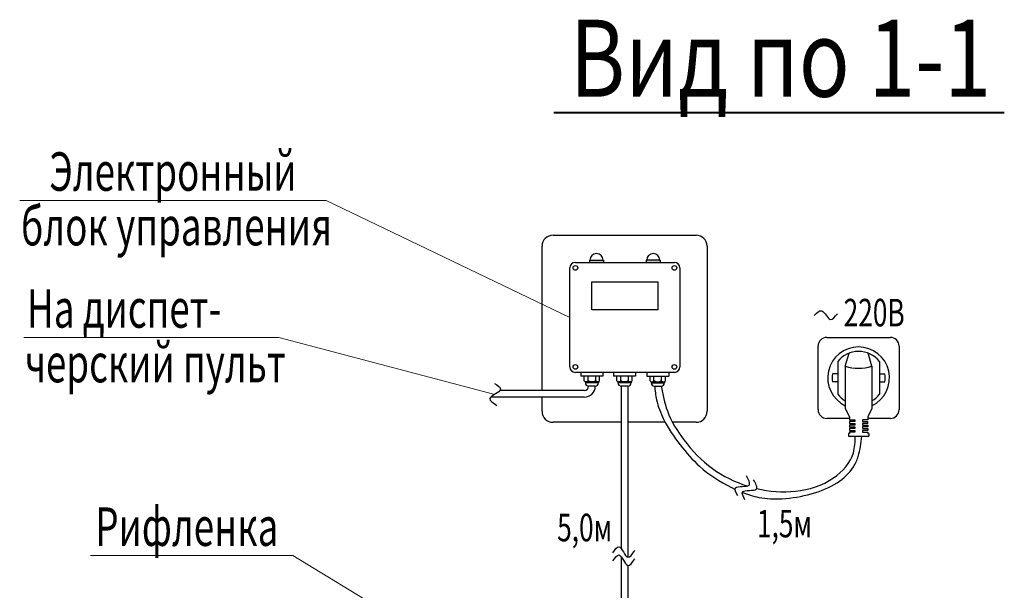
# Model space of a CAD drawing. Units: millimetres. Extents: x 116612 to 457573, y 100094 to 237346.
# Drawn here: x 255978 to 264928, y 203503 to 208688 of the extents above; entities that cross this region are included whole.
import ezdxf

# ---------------------------------------------------------------- set-up
doc = ezdxf.new("R2010")
doc.units = ezdxf.units.MM
for name, color, linetype, lineweight in [('Канализация', 7, 'Continuous', 25), ('РАЗМЕР', 242, 'Continuous', 18), ('текст', 7, 'Continuous', 35)]:
    doc.layers.add(name, color=color, linetype=linetype, lineweight=lineweight)
doc.styles.add('стиль2', font='TIMES.TTF', dxfattribs={"height": 250})
doc.styles.add('стиль3', font='TIMES.TTF', dxfattribs={"height": 350})
doc.styles.add('стиль7', font='TIMES.TTF', dxfattribs={"height": 700})

msp = doc.modelspace()

# ---------------------------------------------------------------- hatches: boundary and pattern name
at = {"layer": 'Канализация', "ltscale": 100}
for points in [[(261286.1, 206503.1), (261157.2, 206503.1), (261157.2, 206483.1), (261286.1, 206483.1)], [(261801.5, 206503.1), (261672.6, 206503.1), (261672.6, 206483.1), (261801.5, 206483.1)]]:
    msp.add_hatch(color=256, dxfattribs=at).paths.add_polyline_path(points)

# ---------------------------------------------------------------- linework, layer by layer
for p, q in [((260826.5, 206730.3), (262126.5, 206730.3)), ((260726.5, 205318.1), (260726.5, 206630.3)), ((262226.5, 206630.3), (262226.5, 205130.3)), ((261029.3, 206483.1), (261929.3, 206483.1)), ((261157.2, 206503.1), (261286.1, 206503.1)), ((261157.2, 206503.1), (261157.2, 206483.1)), ((261286.1, 206503.1), (261286.1, 206483.1)), ((261801.5, 206503.1), (261672.6, 206503.1)), ((261672.6, 206503.1), (261672.6, 206483.1)), ((261801.5, 206503.1), (261801.5, 206483.1)), ((260979.3, 205533.1), (260979.3, 206433.1)), ((261979.3, 206433.1), (261979.3, 205533.1)), ((263315.2, 205801.7), (263892.5, 205801.7)), ((263235.8, 205145.1), (263235.8, 205722.3)), ((263971.8, 205722.3), (263971.8, 205145.1)), ((263482.8, 205538.4), (263516.6, 205658.2)), ((263724.8, 205538.4), (263691, 205658.2)), ((263414, 205582), (263414, 205285.4)), ((263482.8, 205538.4), (263482.8, 205154.9)), ((263724.8, 205538.4), (263724.8, 205154.9)), ((263793.6, 205582), (263793.6, 205285.4)), ((261929.3, 205483.1), (261029.3, 205483.1)), ((263414, 205471), (263365.9, 205471)), ((263793.6, 205471), (263841.8, 205471)), ((261446.7, 205358.1), (261446.7, 203881.1)), ((261506.7, 205358.1), (261506.7, 203803.1)), ((263414, 205396.4), (263365.9, 205396.4)), ((263793.6, 205396.4), (263841.8, 205396.4)), ((260726.5, 205130.3), (260726.5, 205258.1)), ((263482.8, 205154.9), (263520.4, 205079.6)), ((263724.8, 205154.9), (263687.2, 205079.6)), ((263520.4, 205065.7), (263315.2, 205065.7)), ((263520.4, 205079.6), (263520.4, 205052.1)), ((263520.4, 205052.1), (263568.1, 205052.1)), ((263568.1, 205052.1), (263568.1, 205036.2)), ((263687.2, 205052.1), (263639.6, 205052.1)), ((263639.6, 205052.1), (263639.6, 205036.2)), ((263687.2, 205079.6), (263687.2, 205052.1)), ((263892.5, 205065.7), (263687.2, 205065.7)), ((261446.7, 205030.3), (260826.5, 205030.3)), ((261845.1, 205030.3), (261506.7, 205030.3)), ((262126.5, 205030.3), (261911.8, 205030.3)), ((263568.1, 205036.2), (263520.4, 205036.2)), ((263520.4, 205036.2), (263520.4, 205020.3)), ((263520.4, 205020.3), (263568.1, 205020.3)), ((263568.1, 205004.4), (263520.4, 205004.4)), ((263520.4, 205004.4), (263520.4, 204988.6)), ((263520.4, 204988.6), (263568.1, 204988.6)), ((263568.1, 204972.7), (263520.4, 204972.7)), ((263520.4, 204972.7), (263520.4, 204956.8)), ((263520.4, 204956.8), (263568.1, 204956.8)), ((263568.1, 205020.3), (263568.1, 205004.4)), ((263568.1, 204988.6), (263568.1, 204972.7)), ((263568.1, 204956.8), (263568.1, 204941)), ((263639.6, 205036.2), (263687.2, 205036.2)), ((263687.2, 205020.3), (263639.6, 205020.3)), ((263639.6, 205020.3), (263639.6, 205004.4)), ((263639.6, 205004.4), (263687.2, 205004.4)), ((263687.2, 204988.6), (263639.6, 204988.6)), ((263639.6, 204988.6), (263639.6, 204972.7)), ((263639.6, 204972.7), (263687.2, 204972.7)), ((263687.2, 204956.8), (263639.6, 204956.8)), ((263639.6, 204956.8), (263639.6, 204941)), ((263687.2, 205020.3), (263687.2, 205036.2)), ((263687.2, 205004.4), (263687.2, 204988.6)), ((263687.2, 204972.7), (263687.2, 204956.8)), ((263520.4, 204926.9), (263512, 204926.9)), ((263512, 204926.9), (263512, 204903.1)), ((263512, 204903.1), (263695.6, 204903.1)), ((263568.1, 204941), (263520.4, 204941)), ((263520.4, 204941), (263520.4, 204926.9)), ((263639.6, 204941), (263687.2, 204941)), ((263687.2, 204941), (263687.2, 204926.9)), ((263687.2, 204926.9), (263695.6, 204926.9)), ((263695.6, 204926.9), (263695.6, 204903.1)), ((261446.7, 203806.6), (261446.7, 203253.8)), ((261506.7, 203728.6), (261506.7, 203253.8))]:
    msp.add_line(p, q, dxfattribs=at)
at = {"layer": 'Канализация'}
for p, q in [((261080.1, 205483.1), (261080.1, 205448.1)), ((261080.1, 205483.1), (261080.1, 205448.1)), ((261280.1, 205448.1), (261080.1, 205448.1)), ((261280.1, 205448.1), (261080.1, 205448.1)), ((261110.1, 205408.1), (261110.1, 205448.1)), ((261145.1, 205408.1), (261145.1, 205448.1)), ((261215.1, 205408.1), (261215.1, 205448.1)), ((261250.1, 205408.1), (261250.1, 205448.1)), ((261280.1, 205483.1), (261280.1, 205448.1)), ((261280.1, 205483.1), (261280.1, 205448.1)), ((261376.7, 205483.1), (261376.7, 205448.1)), ((261376.7, 205483.1), (261376.7, 205448.1)), ((261576.7, 205448.1), (261376.7, 205448.1)), ((261576.7, 205448.1), (261376.7, 205448.1)), ((261406.7, 205408.1), (261406.7, 205448.1)), ((261441.7, 205408.1), (261441.7, 205448.1)), ((261511.7, 205408.1), (261511.7, 205448.1)), ((261546.7, 205408.1), (261546.7, 205448.1)), ((261576.7, 205483.1), (261576.7, 205448.1)), ((261576.7, 205483.1), (261576.7, 205448.1)), ((261678.6, 205483.1), (261678.6, 205448.1)), ((261678.6, 205483.1), (261678.6, 205448.1)), ((261678.6, 205448.1), (261878.6, 205448.1)), ((261678.6, 205448.1), (261878.6, 205448.1)), ((261708.6, 205408.1), (261708.6, 205448.1)), ((261743.6, 205408.1), (261743.6, 205448.1)), ((261813.6, 205408.1), (261813.6, 205448.1)), ((261848.6, 205408.1), (261848.6, 205448.1)), ((261878.6, 205483.1), (261878.6, 205448.1)), ((261878.6, 205483.1), (261878.6, 205448.1)), ((261110.1, 205318.1), (260343.7, 205318.1)), ((261120.1, 205399.5), (261120.1, 205388.1)), ((261240.1, 205398.1), (261120.1, 205398.1)), ((261240.1, 205388.1), (261120.1, 205388.1)), ((261210.1, 205358.1), (261150.1, 205358.1)), ((261210.1, 205358.1), (261150.1, 205358.1)), ((261240.1, 205399.5), (261240.1, 205388.1)), ((261416.7, 205399.5), (261416.7, 205388.1)), ((261536.7, 205398.1), (261416.7, 205398.1)), ((261536.7, 205388.1), (261416.7, 205388.1)), ((261506.7, 205358.1), (261446.7, 205358.1)), ((261506.7, 205358.1), (261446.7, 205358.1)), ((261536.7, 205399.5), (261536.7, 205388.1)), ((261718.6, 205399.5), (261718.6, 205388.1)), ((261718.6, 205398.1), (261838.6, 205398.1)), ((261718.6, 205388.1), (261838.6, 205388.1)), ((261748.6, 205358.1), (261808.6, 205358.1)), ((261748.6, 205358.1), (261808.6, 205358.1)), ((261838.6, 205399.5), (261838.6, 205388.1)), ((261110.1, 205258.1), (260260.1, 205258.1))]:
    msp.add_line(p, q, dxfattribs=at)
at = {"layer": 'Канализация', "ltscale": 100}
msp.add_lwpolyline([(261180.3, 206305.9), (261778.4, 206305.9), (261778.4, 206050.7), (261180.3, 206050.7)], close=True, dxfattribs=at)
for centre in [(261029.3, 206433.1), (261929.3, 206433.1), (261029.3, 205533.1), (261929.3, 205533.1)]:
    msp.add_circle(centre, 21.2, dxfattribs=at)
for centre, radius, start, end in [((260826.5, 206630.3), 100, 90, 180), ((262126.5, 206630.3), 100, 0, 90), ((261029.3, 206433.1), 50, 90, 180), ((261221.6, 206503.1), 59.5, 0, 180), ((261737, 206503.1), 59.5, 0, 180), ((261929.3, 206433.1), 50, 0, 90), ((263315.2, 205722.3), 79.4, 90, 180), ((263892.5, 205722.3), 79.4, 0, 90), ((263603.8, 205433.7), 280.7, 295.53237, 244.46763), ((263603.8, 205433.7), 240.8, 38.00198, 141.99802), ((261029.3, 205533.1), 50, 180, 270), ((261929.3, 205533.1), 50, 270, 0), ((263603.8, 205965.3), 443.7, 254.17738, 285.82262), ((263603.8, 205433.7), 240.8, 171.08059, 188.91941), ((263603.8, 205433.7), 240.8, 351.08059, 8.91941), ((263603.8, 205433.7), 240.8, 218.00198, 239.84704), ((263603.8, 205433.7), 240.8, 300.15296, 321.99802), ((263315.2, 205145.1), 79.4, 180, 270), ((263892.5, 205145.1), 79.4, 270, 0), ((260826.5, 205130.3), 100, 180, 270), ((262126.5, 205130.3), 100, 270, 0)]:
    msp.add_arc(centre, radius, start, end, dxfattribs=at)
at = {"layer": 'Канализация'}
for centre, radius, start, end in [((261127.6, 205418.4), 20.3, 210.51024, 329.48976), ((261180.1, 205464.4), 66.2, 238.10921, 301.89079), ((261232.6, 205418.4), 20.3, 210.51024, 329.48976), ((261424.2, 205418.4), 20.3, 210.51024, 329.48976), ((261476.7, 205464.4), 66.2, 238.10921, 301.89079), ((261529.2, 205418.4), 20.3, 210.51024, 329.48976), ((261726.1, 205418.4), 20.3, 210.51024, 329.48976), ((261778.6, 205464.4), 66.2, 238.10921, 301.89079), ((261831.1, 205418.4), 20.3, 210.51024, 329.48976), ((261110.1, 205358.1), 100, 270, 0), ((261110.1, 205358.1), 40, 270, 0), ((261150.1, 205388.1), 30, 180, 270), ((261210.1, 205388.1), 30, 270, 0), ((261446.7, 205388.1), 30, 180, 270), ((261506.7, 205388.1), 30, 270, 0), ((261748.6, 205388.1), 30, 180, 270), ((261808.6, 205388.1), 30, 270, 0)]:
    msp.add_arc(centre, radius, start, end, dxfattribs=at)
at = {"layer": 'Канализация', "ltscale": 100}
for points in [[(263201.2, 206000), (263268.8, 206043), (263346.6, 205965.2), (263412.2, 206016.3)], [(260294.3, 205382.8), (260348.5, 205328.6), (260252.8, 205245.9), (260314.9, 205183.8)], [(262505.7, 204360.4), (262484.8, 204434), (262608.7, 204459.6), (262584.7, 204544.1)], [(262570.8, 204324.1), (262549.9, 204397.7), (262673.8, 204423.3), (262649.8, 204507.9)], [(261369.9, 203844.6), (261424, 203898.8), (261506.7, 203803.1), (261568.9, 203865.2)], [(261369.9, 203770.2), (261424, 203824.3), (261506.7, 203728.6), (261568.9, 203790.7)]]:
    msp.add_spline(points, degree=3, dxfattribs=at)
for points, knots in [([(261748.6, 205358.1), (261753.7, 205316.9), (261766.6, 205213.8), (261835.6, 205026.3), (261975.8, 204826.5), (262169.5, 204599.7), (262353.7, 204482.6), (262470.3, 204426.5), (262481.6, 204421.2)], [0, 0, 0, 0, 124.417906, 311.162041, 591.788577, 852.790207, 1200.910265, 1237.915679, 1237.915679, 1237.915679, 1237.915679]), ([(261808.6, 205358.1), (261823.8, 205281.8), (261858.9, 205105.5), (262020.1, 204844.3), (262256.8, 204597.3), (262478.5, 204487.2), (262592.1, 204451.4)], [0, 0, 0, 0, 232.003406, 535.91543, 903.7207, 1251.383506, 1251.383506, 1251.383506, 1251.383506]), ([(262547.5, 204392.8), (262596.5, 204373.4), (262713.6, 204336.9), (262928.3, 204327.8), (263171, 204371.1), (263402.2, 204458.5), (263547.7, 204590.7), (263614.8, 204744.3), (263626.4, 204840.8), (263633.8, 204902.7)], [1309.262959, 1309.262959, 1309.262959, 1309.262959, 1466.70045, 1676.227994, 1945.730223, 2202.911631, 2409.285664, 2513.246049, 2699.221991, 2699.221991, 2699.221991, 2699.221991]), ([(262676.8, 204428.2), (262793.3, 204401.1), (263040.2, 204383.2), (263368.3, 204482.5), (263566.8, 204702.8), (263572, 204852), (263573.8, 204902.7)], [1336.888646, 1336.888646, 1336.888646, 1336.888646, 1685.733296, 2051.768973, 2342.49507, 2492.451195, 2492.451195, 2492.451195, 2492.451195])]:
    msp.add_open_spline(points, degree=3, knots=knots, dxfattribs=at)
at = {"layer": 'РАЗМЕР'}
for p, q in [((255978.2, 207045.7), (258764.7, 207045.7)), ((258764.7, 207045.7), (260979.3, 205983.1)), ((256015.5, 205801.7), (258333, 205801.7)), ((258333, 205801.7), (260295.9, 205283.6)), ((256621.9, 203819), (258462, 203819)), ((258462, 203819), (259392.9, 203253.8))]:
    msp.add_line(p, q, dxfattribs=at)
at = {"layer": 'текст', "lineweight": 40}
msp.add_line((260834.1, 207845.4), (264928.2, 207845.4), dxfattribs=at)

# ---------------------------------------------------------------- texts
for s, height, style, width, p in [('Вид по 1-1', 700, 'стиль7', 0.8, (260979.4, 207987.7)), ('Электронный', 350, 'стиль3', 0.7, (256247.5, 207133.3)), ('блок управления', 350, 'стиль3', 0.7, (255990.4, 206637)), ('На диспет-', 350, 'стиль3', 0.7, (256045.2, 205889.3)), ('черский пульт', 350, 'стиль3', 0.7, (256025.6, 205393)), ('Рифленка', 350, 'стиль3', 0.7, (256665.6, 203906.6))]:
    msp.add_text(s, height=height, dxfattribs=dict(at, style=style, width=width)).set_placement(p)
at = {"layer": 'текст', "style": 'стиль2', "width": 0.7}
for s, p in [('220В', (263468.1, 205901.4)), ('5,0м', (260863.7, 203948.6)), ('1,5м', (262679.8, 203984.5))]:
    msp.add_text(s, height=250, dxfattribs=at).set_placement(p)

doc.saveas('drawing.dxf')
